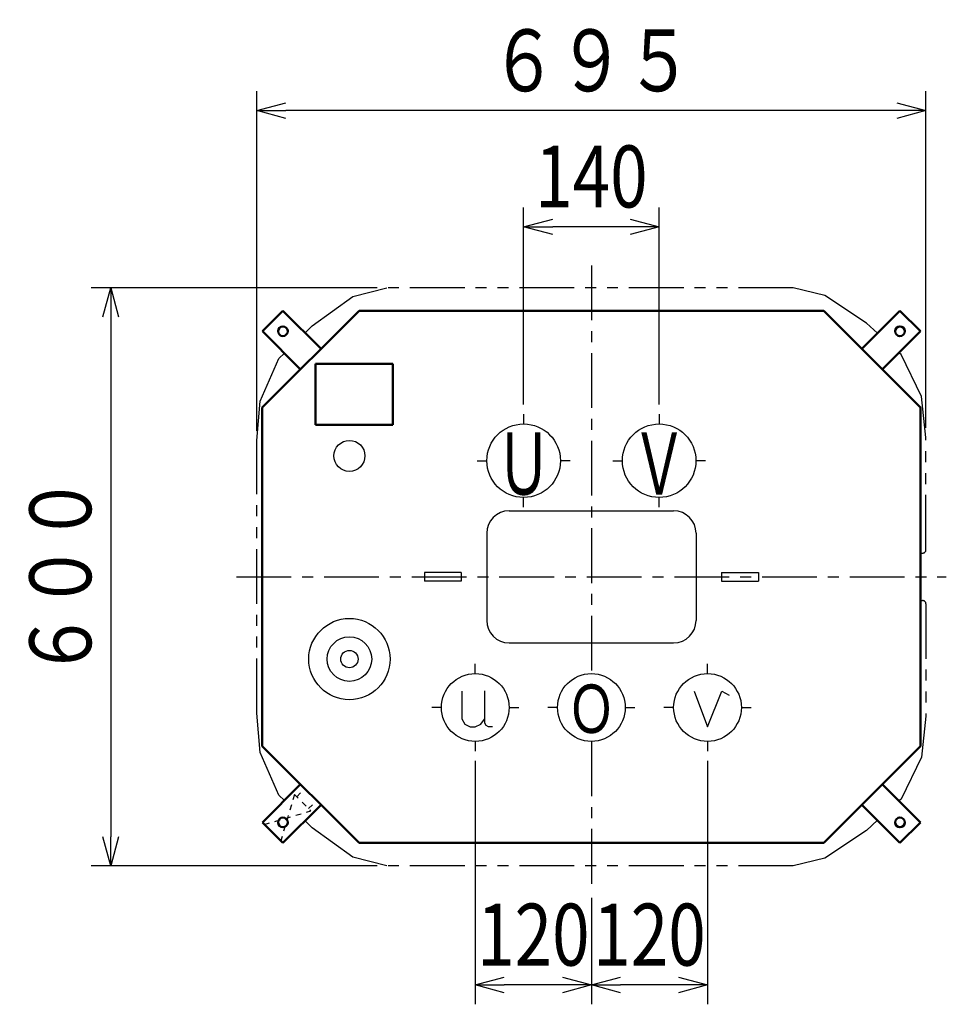
# Model space of a CAD drawing. Units: millimetres. Extents: x 1009 to 3712, y 1890 to 4986.
# Drawn here: x 1009 to 1967, y 3968 to 4986 of the extents above; entities that cross this region are included whole.
import ezdxf

# ---------------------------------------------------------------- set-up
doc = ezdxf.new("R2010")
doc.units = ezdxf.units.MM
doc.header["$LTSCALE"] = 1.781769
for name, pattern in [('CENTER', [50.8, 31.75, -6.35, 6.35, -6.35]), ('DOTSX', [6.35, 3.175, -3.175]), ('PHANTOM', [63.5, 31.75, -6.35, 6.35, -6.35, 6.35, -6.35])]:
    doc.linetypes.add(name, pattern=pattern)
doc.layers.add('NoLayerName_001', color=7, linetype='Continuous')
doc.styles.get("Standard").update_dxf_attribs({"font": 'txt', "bigfont": 'extfont2'})
doc.dimstyles.get("Standard").update_dxf_attribs({"dimtxt": 2.5, "dimasz": 2.5, "dimexe": 1.25, "dimexo": 0.625, "dimtad": 1, "dimzin": 0, "dimdsep": 46, "dimtxsty": 'Standard', "dimcen": 2.5, "dimadec": 0, "dimazin": 0, "dimtfac": 0.75, "dimtmove": 0, "dimatfit": 3, "dimfxl": 1, "dimarcsym": 0})

# ---------------------------------------------------------------- blocks, each defined once
blk = doc.blocks.new('_OPEN30')
at = {"color": 0, "linetype": 'ByBlock', "lineweight": -2}
for p, q in [((-1, 0.267949), (0, 0)), ((0, 0), (-1, -0.267949)), ((0, 0), (-1, 0))]:
    blk.add_line(p, q, dxfattribs=at)
blk = doc.blocks.new('*D17')
at = {"layer": 'Defpoints', "color": 0}
for p in [(1530, 4771.7), (1530, 4578), (1670, 4578)]:
    blk.add_point(p, dxfattribs=at)
at = {"layer": 'NoLayerName_001', "color": 0, "linetype": 'Continuous', "lineweight": 25}
for p, q in [((1530, 4588), (1530, 4791.7)), ((1670, 4588), (1670, 4791.7)), ((1640, 4771.7), (1560, 4771.7))]:
    blk.add_line(p, q, dxfattribs=at)
at = {"layer": 'NoLayerName_001', "color": 0, "lineweight": 25, "xscale": 30, "yscale": 30, "zscale": 30, "rotation": 180}
blk.add_blockref('_OPEN30', (1530, 4771.7), dxfattribs=at)
at = {"layer": 'NoLayerName_001', "color": 0, "lineweight": 25, "xscale": 30, "yscale": 30, "zscale": 30}
blk.add_blockref('_OPEN30', (1670, 4771.7), dxfattribs=at)
at = {"layer": 'NoLayerName_001', "color": 0, "lineweight": 25, "insert": (1600, 4823.7), "char_height": 64, "attachment_point": 5}
blk.add_mtext('\\W0.8000;\\T0.7500;140', dxfattribs=at)
blk = doc.blocks.new('*D22')
at = {"layer": 'Defpoints', "color": 0}
for p in [(1480, 4230), (1600, 4088.3), (1480, 3988.3)]:
    blk.add_point(p, dxfattribs=at)
at = {"layer": 'NoLayerName_001', "color": 0, "linetype": 'Continuous', "lineweight": 25}
for p, q in [((1480, 4220), (1480, 3968.3)), ((1600, 4078.3), (1600, 3968.3)), ((1570, 3988.3), (1510, 3988.3))]:
    blk.add_line(p, q, dxfattribs=at)
at = {"layer": 'NoLayerName_001', "color": 0, "lineweight": 25, "xscale": 30, "yscale": 30, "zscale": 30, "rotation": 180}
blk.add_blockref('_OPEN30', (1480, 3988.3), dxfattribs=at)
at = {"layer": 'NoLayerName_001', "color": 0, "lineweight": 25, "xscale": 30, "yscale": 30, "zscale": 30}
blk.add_blockref('_OPEN30', (1600, 3988.3), dxfattribs=at)
at = {"layer": 'NoLayerName_001', "color": 0, "lineweight": 25, "insert": (1540, 4040.3), "char_height": 64, "attachment_point": 5}
blk.add_mtext('\\W0.8000;\\T0.7500;120', dxfattribs=at)
blk = doc.blocks.new('*D23')
at = {"layer": 'Defpoints', "color": 0}
for p in [(1720, 4230), (1600, 4088.3), (1600, 3988.3)]:
    blk.add_point(p, dxfattribs=at)
at = {"layer": 'NoLayerName_001', "color": 0, "linetype": 'Continuous', "lineweight": 25}
for p, q in [((1720, 4220), (1720, 3968.3)), ((1600, 4078.3), (1600, 3968.3)), ((1690, 3988.3), (1630, 3988.3))]:
    blk.add_line(p, q, dxfattribs=at)
at = {"layer": 'NoLayerName_001', "color": 0, "lineweight": 25, "xscale": 30, "yscale": 30, "zscale": 30, "rotation": 180}
blk.add_blockref('_OPEN30', (1600, 3988.3), dxfattribs=at)
at = {"layer": 'NoLayerName_001', "color": 0, "lineweight": 25, "xscale": 30, "yscale": 30, "zscale": 30}
blk.add_blockref('_OPEN30', (1720, 3988.3), dxfattribs=at)
at = {"layer": 'NoLayerName_001', "color": 0, "lineweight": 25, "insert": (1660, 4040.3), "char_height": 64, "attachment_point": 5}
blk.add_mtext('\\W0.8000;\\T0.7500;120', dxfattribs=at)
blk = doc.blocks.new('*D29')
at = {"layer": 'Defpoints', "color": 0}
for p in [(1254.3, 4891.7), (1254.3, 4551), (1945.7, 4554)]:
    blk.add_point(p, dxfattribs=at)
at = {"layer": 'NoLayerName_001', "color": 0, "linetype": 'Continuous', "lineweight": 25}
for p, q in [((1254.3, 4561), (1254.3, 4911.7)), ((1945.7, 4564), (1945.7, 4911.7)), ((1915.7, 4891.7), (1284.3, 4891.7))]:
    blk.add_line(p, q, dxfattribs=at)
at = {"layer": 'NoLayerName_001', "color": 0, "lineweight": 25, "xscale": 30, "yscale": 30, "zscale": 30, "rotation": 180}
blk.add_blockref('_OPEN30', (1254.3, 4891.7), dxfattribs=at)
at = {"layer": 'NoLayerName_001', "color": 0, "lineweight": 25, "xscale": 30, "yscale": 30, "zscale": 30}
blk.add_blockref('_OPEN30', (1945.7, 4891.7), dxfattribs=at)
at = {"layer": 'NoLayerName_001', "color": 0, "lineweight": 25, "insert": (1600, 4943.7), "char_height": 64, "attachment_point": 5}
blk.add_mtext('\\W0.8000;６９５', dxfattribs=at)
blk = doc.blocks.new('*D30')
at = {"layer": 'Defpoints', "color": 0}
for p in [(1388.5, 4708.7), (1103.3, 4111.3), (1388.5, 4111.3)]:
    blk.add_point(p, dxfattribs=at)
at = {"layer": 'NoLayerName_001', "color": 0, "linetype": 'Continuous', "lineweight": 25}
for p, q in [((1378.5, 4708.7), (1083.3, 4708.7)), ((1103.3, 4678.7), (1103.3, 4141.3)), ((1378.5, 4111.3), (1083.3, 4111.3))]:
    blk.add_line(p, q, dxfattribs=at)
at = {"layer": 'NoLayerName_001', "color": 0, "lineweight": 25, "xscale": 30, "yscale": 30, "zscale": 30}
for p, rotation in [((1103.3, 4708.7), 90), ((1103.3, 4111.3), 270)]:
    blk.add_blockref('_OPEN30', p, dxfattribs=dict(at, rotation=rotation))
at = {"layer": 'NoLayerName_001', "color": 0, "lineweight": 25, "insert": (1051.3, 4410), "char_height": 64, "attachment_point": 5, "rotation": 90}
blk.add_mtext('\\W0.8000;６００', dxfattribs=at)
blk = doc.blocks.new('JZB_0001')
at = {"layer": 'NoLayerName_001', "color": 7, "linetype": 'Continuous', "lineweight": 50}
for p, q in [((0, 0), (0, 63)), ((0, 63), (80, 63)), ((80, 63), (80, 0)), ((80, 0), (0, 0))]:
    blk.add_line(p, q, dxfattribs=at)
blk = doc.blocks.new('JZB_0011')
at = {"layer": 'NoLayerName_001', "color": 7, "linetype": 'Continuous', "lineweight": 50}
for p, q in [((60.6, 21.2), (21.2, 60.6)), ((39.4, 0), (0, 39.4)), ((39.4, 0), (60.6, 21.2))]:
    blk.add_line(p, q, dxfattribs=at)
blk.add_circle((39.4, 21.2), 5, dxfattribs=at)
blk = doc.blocks.new('JZB_0012')
at = {"layer": 'NoLayerName_001', "color": 7, "linetype": 'DOTSX', "lineweight": 25}
for p, q in [((33.5, 45.7), (41.8, 54.1)), ((31.1, 48.1), (17, 0)), ((45.7, 33.5), (54.1, 41.8)), ((0, 17), (48.1, 31.1))]:
    blk.add_line(p, q, dxfattribs=at)
at = {"layer": 'NoLayerName_001', "color": 3, "linetype": 'DOTSX', "lineweight": 25}
for p, q in [((31.1, 48.1), (48.1, 31.1)), ((0, 17), (17, 0))]:
    blk.add_line(p, q, dxfattribs=at)
blk = doc.blocks.new('JZB_0013')
at = {"layer": 'NoLayerName_001', "color": 7, "linetype": 'Continuous', "lineweight": 50}
for p, q in [((39.4, 60.6), (0, 21.2)), ((39.4, 60.6), (60.6, 39.4)), ((60.6, 39.4), (21.2, 0))]:
    blk.add_line(p, q, dxfattribs=at)
blk.add_circle((39.4, 39.4), 5, dxfattribs=at)
blk = doc.blocks.new('JZB_0014')
at = {"layer": 'NoLayerName_001', "color": 7, "linetype": 'Continuous', "lineweight": 50}
for p, q in [((21.2, 60.6), (0, 39.4)), ((21.2, 60.6), (60.6, 21.2)), ((0, 39.4), (39.4, 0))]:
    blk.add_line(p, q, dxfattribs=at)
blk.add_circle((21.2, 39.4), 5, dxfattribs=at)
blk = doc.blocks.new('JZB_0015')
at = {"layer": 'NoLayerName_001', "color": 7, "linetype": 'Continuous', "lineweight": 50}
for p, q in [((0, 21.2), (39.4, 60.6)), ((21.2, 0), (60.6, 39.4)), ((21.2, 0), (0, 21.2))]:
    blk.add_line(p, q, dxfattribs=at)
blk.add_circle((21.2, 21.2), 5, dxfattribs=at)

msp = doc.modelspace()

# ---------------------------------------------------------------- linework, layer by layer
at = {"layer": 'NoLayerName_001', "color": 1, "linetype": 'CENTER', "lineweight": 25}
for p, q in [((1600, 4731.7), (1600, 4310)), ((1530, 4578), (1530, 4568)), ((1670, 4578), (1670, 4568)), ((1482, 4530), (1492, 4530)), ((1578, 4530), (1568, 4530)), ((1622, 4530), (1632, 4530)), ((1718, 4530), (1708, 4530)), ((1530, 4482), (1530, 4492)), ((1670, 4482), (1670, 4492)), ((1233.3, 4410), (1966.7, 4410)), ((1480, 4310), (1480, 4320)), ((1720, 4310), (1720, 4320)), ((1445, 4275), (1435, 4275)), ((1515, 4275), (1525, 4275)), ((1565, 4275), (1555, 4275)), ((1635, 4275), (1645, 4275)), ((1685, 4275), (1675, 4275)), ((1755, 4275), (1765, 4275)), ((1480, 4240), (1480, 4230)), ((1600, 4240), (1600, 4088.3)), ((1720, 4240), (1720, 4230))]:
    msp.add_line(p, q, dxfattribs=at)
at = {"layer": 'NoLayerName_001', "color": 7, "linetype": 'PHANTOM', "lineweight": 25}
for p, q in [((1353.45, 4699.66), (1388.5, 4708.7)), ((1808.5, 4708.7), (1388.5, 4708.7)), ((1841.16, 4700.69), (1808.5, 4708.7)), ((1884.24, 4671.96), (1841.16, 4700.69)), ((1311.53, 4669.26), (1353.45, 4699.66)), ((1895.52, 4661.73), (1884.24, 4671.96)), ((1304.17, 4662.04), (1311.53, 4669.26)), ((1277.14, 4635.53), (1282.75, 4641.04)), ((1919.93, 4639.6), (1917.77, 4641.55)), ((1941.15, 4596.35), (1919.93, 4639.6)), ((1257.62, 4591.49), (1277.14, 4635.53)), ((1254.3, 4551), (1257.62, 4591.49)), ((1945.7, 4554), (1941.15, 4596.35)), ((1254.3, 4269), (1254.3, 4551)), ((1945.7, 4438), (1945.7, 4554)), ((1940, 4434.5), (1942.2, 4434.5)), ((1940, 4385.5), (1942.2, 4385.5)), ((1945.7, 4382), (1945.7, 4266)), ((1257.62, 4228.51), (1254.3, 4269)), ((1945.7, 4266), (1941.15, 4223.65)), ((1277.14, 4184.47), (1257.62, 4228.51)), ((1941.15, 4223.65), (1919.93, 4180.4)), ((1282.75, 4178.96), (1277.14, 4184.47)), ((1919.93, 4180.4), (1917.77, 4178.45)), ((1311.53, 4150.74), (1304.17, 4157.96)), ((1895.7, 4158.43), (1884.24, 4148.04)), ((1353.45, 4120.34), (1311.53, 4150.74)), ((1884.24, 4148.04), (1841.16, 4119.31)), ((1388.5, 4111.3), (1353.45, 4120.34)), ((1808.5, 4111.3), (1388.5, 4111.3)), ((1841.16, 4119.31), (1808.5, 4111.3))]:
    msp.add_line(p, q, dxfattribs=at)
at = {"layer": 'NoLayerName_001', "color": 7, "linetype": 'Continuous', "lineweight": 50}
for p, q in [((1260, 4585), (1360, 4685)), ((1940, 4585), (1840, 4685)), ((1260, 4235), (1260, 4585)), ((1940, 4585), (1940, 4235))]:
    msp.add_line(p, q, dxfattribs=at)
at = {"layer": 'NoLayerName_001', "color": 1, "linetype": 'Continuous', "lineweight": 50}
for p, q in [((1840, 4685), (1360, 4685)), ((1360, 4135), (1260, 4235)), ((1840, 4135), (1940, 4235)), ((1840, 4135), (1360, 4135))]:
    msp.add_line(p, q, dxfattribs=at)
at = {"layer": 'NoLayerName_001', "color": 7, "linetype": 'Continuous', "lineweight": 25}
for p, q in [((1515, 4478.2), (1685, 4478.2)), ((1491.8, 4455), (1491.8, 4365)), ((1708.2, 4455), (1708.2, 4365)), ((1465.5, 4414.5), (1427.5, 4414.5)), ((1427.5, 4414.5), (1427.5, 4405.5)), ((1465.5, 4405.5), (1427.5, 4405.5)), ((1465.5, 4414.5), (1465.5, 4405.5)), ((1734.5, 4414.5), (1772.5, 4414.5)), ((1734.5, 4414.5), (1734.5, 4405.5)), ((1734.5, 4405.5), (1772.5, 4405.5)), ((1772.5, 4414.5), (1772.5, 4405.5)), ((1515, 4341.8), (1685, 4341.8))]:
    msp.add_line(p, q, dxfattribs=at)
at = {"layer": 'NoLayerName_001', "color": 3, "linetype": 'Continuous', "lineweight": 25}
for points in [[(1466.3, 4291.89), (1466.3, 4263.4), (1469.16, 4257.69), (1474.79, 4255), (1480, 4255), (1485.8, 4257.94), (1489.58, 4263.07)], [(1489.66, 4292.31), (1489.66, 4259.03), (1490.76, 4256.85), (1493.45, 4255.34), (1497.82, 4255.34)], [(1706.35, 4291.77), (1720, 4255), (1734.88, 4291.83), (1742.23, 4287.73)]]:
    msp.add_lwpolyline(points, dxfattribs=at)
at = {"layer": 'NoLayerName_001', "color": 2, "linetype": 'Continuous', "lineweight": 25}
for centre, radius in [((1530, 4530), 38), ((1480, 4275), 35), ((1600, 4275), 35), ((1720, 4275), 35)]:
    msp.add_circle(centre, radius, dxfattribs=at)
at = {"layer": 'NoLayerName_001', "color": 7, "linetype": 'Continuous', "lineweight": 25}
for centre, radius in [((1670, 4530), 38), ((1350, 4535), 16), ((1350, 4325), 42), ((1350, 4325), 23), ((1350, 4325), 9)]:
    msp.add_circle(centre, radius, dxfattribs=at)
for centre, start, end in [((1515, 4455), 90, 180), ((1685, 4455), 0, 90), ((1515, 4365), 180, 270), ((1685, 4365), 270, 360)]:
    msp.add_arc(centre, 23.2, start, end, dxfattribs=at)
at = {"layer": 'NoLayerName_001', "color": 7, "linetype": 'PHANTOM', "lineweight": 25}
for centre, start, end in [((1942.2, 4438), 270, 0), ((1942.2, 4382), 0, 90)]:
    msp.add_arc(centre, 3.5, start, end, dxfattribs=at)

# ---------------------------------------------------------------- block references
at = {"layer": 'NoLayerName_001'}
for name, p in [('JZB_0014', (1260.03, 4624.39)), ('JZB_0013', (1879.39, 4624.39)), ('JZB_0001', (1314.9, 4567)), ('JZB_0015', (1260.03, 4135.03)), ('JZB_0011', (1879.39, 4135.03)), ('JZB_0012', (1262.06, 4137.06))]:
    msp.add_blockref(name, p, dxfattribs=at)

# ---------------------------------------------------------------- texts
at = {"layer": 'NoLayerName_001', "color": 7, "lineweight": 25, "attachment_point": 8}
for s, insert, char_height in [('\\A1;\\W0.6510;Ｕ', (1530, 4495), 64), ('\\A1;\\W0.6510;Ｖ', (1670, 4495), 64), ('\\A1;\\W0.7500;Ｏ', (1600, 4248.67), 50)]:
    msp.add_mtext(s, dxfattribs=dict(at, insert=insert, char_height=char_height))

# ---------------------------------------------------------------- dimensions: what is measured, and where the dimension line sits
at = {"layer": 'NoLayerName_001', "color": 7, "linetype": 'Continuous', "lineweight": 25}
for base, p1, p2, angle, text, picture, middle in [((1254.3, 4891.7), (1945.7, 4554), (1254.3, 4551), 180, '\\W0.8000;６９５', '*D29', (1600, 4891.7)), ((1530, 4771.7), (1670, 4578), (1530, 4578), 180, '\\W0.8000;\\T0.7500;<>', '*D17', (1600, 4771.7)), ((1103.3, 4111.3), (1388.5, 4708.7), (1388.5, 4111.3), 270, '\\W0.8000;６００', '*D30', (1103.3, 4410)), ((1480, 3988.3), (1600, 4088.3), (1480, 4230), 180, '\\W0.8000;\\T0.7500;<>', '*D22', (1540, 3988.3)), ((1600, 3988.3), (1720, 4230), (1600, 4088.3), 180, '\\W0.8000;\\T0.7500;<>', '*D23', (1660, 3988.3))]:
    dim = msp.add_linear_dim(base=base, p1=p1, p2=p2, angle=angle, text=text, dimstyle='Standard', override={"dimtxt": 64, "dimasz": 30, "dimexe": 20, "dimexo": 10, "dimgap": 20, "dimdec": 1, "dimzin": 8, "dimblk": 'OPEN30', "dimclrd": 0, "dimclre": 0, "dimclrt": 0, "dimtp": 0, "dimtm": 0, "dimlwd": 25, "dimlwe": 25}, dxfattribs=at)
    dim.commit()
    dim.dimension.update_dxf_attribs({"geometry": picture, "text_midpoint": middle, "dimtype": 160})

doc.saveas('drawing.dxf')
